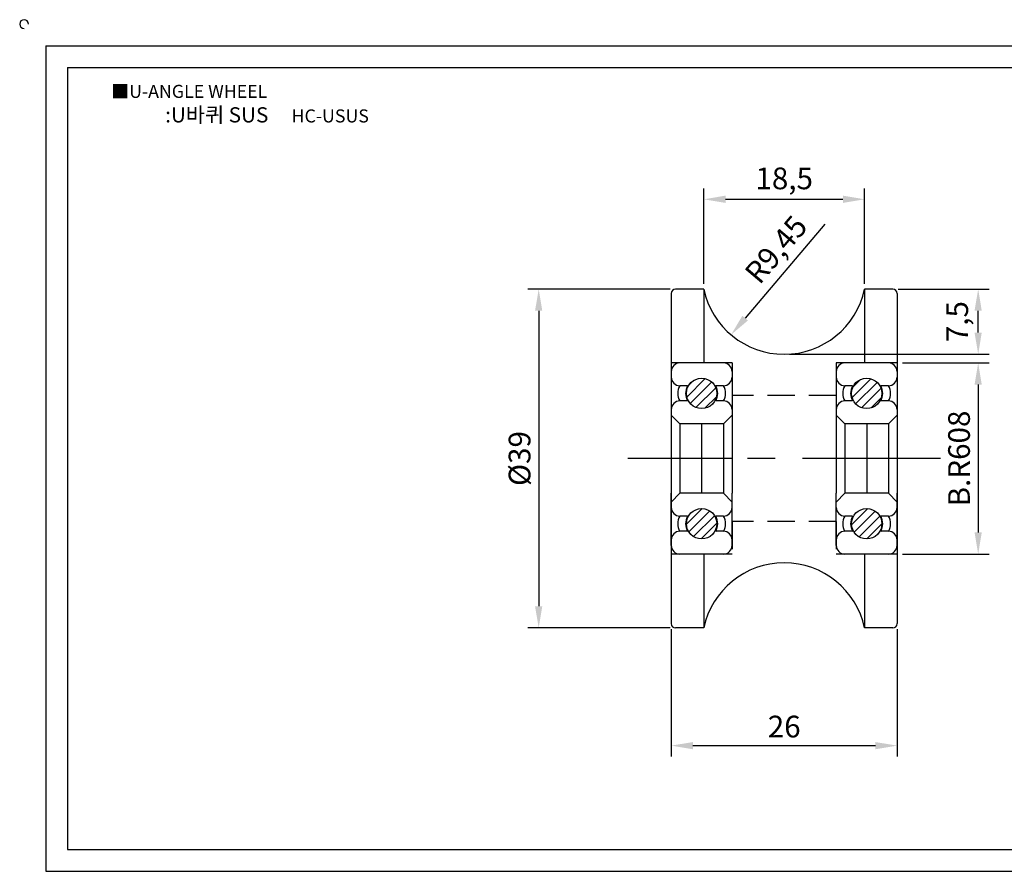
# Model space of a CAD drawing. Units: millimetres. Extents: x 1996 to 2172, y 846 to 947.
# Drawn here: x 1996 to 2109, y 849 to 947 of the extents above; entities that cross this region are included whole.
import ezdxf

# ---------------------------------------------------------------- set-up
doc = ezdxf.new("R2010")
doc.units = ezdxf.units.MM
doc.header["$LTSCALE"] = 0.5
doc.linetypes.add('CENTER', pattern=[50.8, 31.75, -6.35, 6.35, -6.35])
doc.linetypes.add('HIDDEN', pattern=[9.525, 6.35, -3.175])
doc.styles.get("Standard").update_dxf_attribs({"font": 'txt', "bigfont": 'whgtxt.shx'})
doc.dimstyles.new('ISO-25', dxfattribs={"dimtxt": 2.5, "dimasz": 2.5, "dimexe": 1.25, "dimexo": 0.625, "dimtad": 1, "dimtxsty": 'Standard', "dimcen": 2.5, "dimclrd": 3, "dimclre": 3, "dimadec": 0, "dimazin": 0, "dimtfac": 1, "dimtmove": 0, "dimatfit": 3, "dimfxl": 1, "dimarcsym": 0})

# ---------------------------------------------------------------- blocks, each defined once
blk = doc.blocks.new('*D152')
at = {"color": 3, "lineweight": -2}
for p, q in [((2074.79, 916.38), (2074.79, 927.34)), ((2093.29, 916.38), (2093.29, 927.34)), ((2077.29, 926.09), (2090.79, 926.09))]:
    blk.add_line(p, q, dxfattribs=at)
at = {"color": 3}
for points in [[(2077.29, 926.51), (2077.29, 925.67), (2074.79, 926.09)], [(2090.79, 926.51), (2090.79, 925.67), (2093.29, 926.09)]]:
    blk.add_solid(points, dxfattribs=at)
at = {"layer": 'Defpoints', "color": 0}
for p in [(2093.29, 926.09), (2074.79, 915.76), (2093.29, 915.76)]:
    blk.add_point(p, dxfattribs=at)
at = {"color": 0, "insert": (2084.04, 928.17), "char_height": 2.5, "attachment_point": 5}
blk.add_mtext('18,5', dxfattribs=at)
blk = doc.blocks.new('*D155')
at = {"color": 3, "lineweight": -2}
for p, q in [((2071.04, 876.63), (2071.04, 861.97)), ((2097.04, 876.63), (2097.04, 861.97)), ((2073.54, 863.22), (2094.54, 863.22))]:
    blk.add_line(p, q, dxfattribs=at)
at = {"color": 3}
for points in [[(2073.54, 863.63), (2073.54, 862.8), (2071.04, 863.22)], [(2094.54, 863.63), (2094.54, 862.8), (2097.04, 863.22)]]:
    blk.add_solid(points, dxfattribs=at)
at = {"layer": 'Defpoints', "color": 0}
for p in [(2071.04, 877.26), (2097.04, 877.26), (2097.04, 863.22)]:
    blk.add_point(p, dxfattribs=at)
at = {"color": 0, "insert": (2084.04, 865.09), "char_height": 2.5, "attachment_point": 5}
blk.add_mtext('26', dxfattribs=at)
blk = doc.blocks.new('608')
h = blk.add_hatch()
h.set_pattern_fill('ANSI31', color=2, scale=0.25, style=0)
h.set_pattern_definition([(45, (190.9861, -302.75775), (-0.561266, 0.561266), [])])
h.paths.add_polyline_path([(2067.13, 1931.06, 1), (2063.63, 1931.06, 1)])
h.paths.add_polyline_path([(2063.63, 1916.06, 1), (2067.13, 1916.06, 1)])
at = {"color": 2}
for p, q in [((2067.88, 1934.56), (2062.88, 1934.56)), ((2061.88, 1933.56), (2061.88, 1927.56)), ((2068.88, 1933.56), (2068.88, 1927.56)), ((2061.88, 1927.56), (2061.88, 1919.56)), ((2068.88, 1927.56), (2068.88, 1919.56)), ((2061.88, 1913.56), (2061.88, 1919.56)), ((2068.88, 1913.56), (2068.88, 1919.56)), ((2067.88, 1912.56), (2062.88, 1912.56))]:
    blk.add_line(p, q, dxfattribs=at)
for p, q in [((2063.76, 1931.94), (2062.88, 1931.94)), ((2067.88, 1931.94), (2066.99, 1931.94)), ((2063.76, 1930.19), (2062.88, 1930.19)), ((2067.88, 1930.19), (2066.99, 1930.19)), ((2062.88, 1927.56), (2061.88, 1928.56)), ((2067.88, 1927.56), (2068.88, 1928.56)), ((2067.88, 1927.56), (2062.88, 1927.56)), ((2062.88, 1927.56), (2062.88, 1919.56)), ((2067.88, 1927.56), (2067.88, 1919.56)), ((2062.88, 1919.56), (2061.88, 1918.56)), ((2067.88, 1919.56), (2062.88, 1919.56)), ((2067.88, 1919.56), (2068.88, 1918.56)), ((2063.76, 1916.94), (2062.88, 1916.94)), ((2067.88, 1916.94), (2066.99, 1916.94)), ((2063.76, 1915.19), (2062.88, 1915.19)), ((2067.88, 1915.19), (2066.99, 1915.19))]:
    blk.add_line(p, q)
at = {"color": 5}
for p, q in [((2065.38, 1927.56), (2065.38, 1919.56)), ((2068.88, 1923.56), (2061.88, 1923.56))]:
    blk.add_line(p, q, dxfattribs=at)
for centre in [(2065.38, 1931.06), (2065.38, 1916.06)]:
    blk.add_circle(centre, 1.75)
at = {"color": 2}
for centre, start, end in [((2062.88, 1933.56), 90, 180), ((2067.88, 1933.56), 0, 90), ((2062.88, 1913.56), 180, 270), ((2067.88, 1913.56), 270, 0)]:
    blk.add_arc(centre, 1, start, end, dxfattribs=at)
for centre, radius, start, end in [((2062.88, 1932.94), 1, 180, 270), ((2067.88, 1932.94), 1, 270, 0), ((2064.38, 1931.06), 1.75, 149.9955, 210.0045), ((2065.28, 1931.06), 1.75, 150, 210), ((2065.48, 1931.06), 1.75, 330, 30), ((2066.38, 1931.06), 1.75, 329.9955, 30.0045), ((2062.88, 1929.19), 1, 90, 180), ((2067.88, 1929.19), 1, 0, 90), ((2062.88, 1917.94), 1, 180, 270), ((2067.88, 1917.94), 1, 270, 0), ((2064.38, 1916.06), 1.75, 149.9955, 210.0045), ((2065.28, 1916.06), 1.75, 150, 210), ((2065.48, 1916.06), 1.75, 330, 30), ((2066.38, 1916.06), 1.75, 329.9955, 30.0045), ((2062.88, 1914.19), 1, 90, 180), ((2067.88, 1914.19), 1, 0, 90)]:
    blk.add_arc(centre, radius, start, end)
blk = doc.blocks.new('*D156')
at = {"color": 3, "lineweight": -2}
for p, q in [((2097.66, 907.26), (2107.62, 907.26)), ((2106.37, 904.76), (2106.37, 887.76)), ((2097.66, 885.26), (2107.62, 885.26))]:
    blk.add_line(p, q, dxfattribs=at)
at = {"color": 3}
for points in [[(2105.95, 904.76), (2106.78, 904.76), (2106.37, 907.26)], [(2105.95, 887.76), (2106.78, 887.76), (2106.37, 885.26)]]:
    blk.add_solid(points, dxfattribs=at)
at = {"layer": 'Defpoints', "color": 0}
for p in [(2097.04, 907.26), (2097.04, 885.26), (2106.37, 885.26)]:
    blk.add_point(p, dxfattribs=at)
at = {"color": 0, "insert": (2104.49, 896.26), "char_height": 2.5, "attachment_point": 5, "rotation": 90}
blk.add_mtext('B.R608', dxfattribs=at)
blk = doc.blocks.new('*D157')
at = {"color": 3, "lineweight": -2}
for p, q in [((2097.16, 915.76), (2107.62, 915.76)), ((2106.37, 910.76), (2106.37, 913.26)), ((2084.66, 908.26), (2107.62, 908.26))]:
    blk.add_line(p, q, dxfattribs=at)
at = {"color": 3}
for points in [[(2105.95, 913.26), (2106.78, 913.26), (2106.37, 915.76)], [(2105.95, 910.76), (2106.78, 910.76), (2106.37, 908.26)]]:
    blk.add_solid(points, dxfattribs=at)
at = {"layer": 'Defpoints', "color": 0}
for p in [(2096.54, 915.76), (2106.37, 915.76), (2084.04, 908.26)]:
    blk.add_point(p, dxfattribs=at)
at = {"color": 0, "insert": (2104.28, 912.01), "char_height": 2.5, "attachment_point": 5, "rotation": 90}
blk.add_mtext('7,5', dxfattribs=at)
blk = doc.blocks.new('*D158')
at = {"color": 3, "lineweight": -2}
blk.add_line((2088.7, 923.21), (2079.54, 912.41), dxfattribs=at)
at = {"color": 3}
blk.add_solid([(2079.22, 912.68), (2079.86, 912.14), (2077.92, 910.5)], dxfattribs=at)
at = {"layer": 'Defpoints', "color": 0}
for p in [(2084.04, 917.71), (2077.92, 910.5)]:
    blk.add_point(p, dxfattribs=at)
at = {"color": 0, "insert": (2083.34, 920.11), "char_height": 2.5, "attachment_point": 5, "rotation": 49.7181}
blk.add_mtext('R9,45', dxfattribs=at)
blk = doc.blocks.new('*D159')
at = {"color": 3, "lineweight": -2}
for p, q in [((2070.91, 915.76), (2054.53, 915.76)), ((2055.78, 913.26), (2055.78, 879.26)), ((2070.91, 876.76), (2054.53, 876.76))]:
    blk.add_line(p, q, dxfattribs=at)
at = {"color": 3}
for points in [[(2055.36, 913.26), (2056.19, 913.26), (2055.78, 915.76)], [(2055.36, 879.26), (2056.19, 879.26), (2055.78, 876.76)]]:
    blk.add_solid(points, dxfattribs=at)
at = {"layer": 'Defpoints', "color": 0}
for p in [(2071.54, 915.76), (2055.78, 876.76), (2071.54, 876.76)]:
    blk.add_point(p, dxfattribs=at)
at = {"color": 0, "insert": (2053.9, 896.26), "char_height": 2.5, "attachment_point": 5, "rotation": 90}
blk.add_mtext('%%C39', dxfattribs=at)

msp = doc.modelspace()

# ---------------------------------------------------------------- linework, layer by layer
for p, q in [((1999.036, 943.757), (1999.036, 848.757)), ((1999.036, 943.757), (2169.036, 943.757)), ((2001.536, 941.257), (2001.536, 851.257)), ((2001.536, 941.257), (2166.536, 941.257)), ((2071.036, 915.257), (2071.036, 877.257)), ((2074.786, 915.757), (2071.536, 915.757)), ((2074.786, 915.757), (2074.786, 907.257)), ((2096.536, 915.757), (2093.286, 915.757)), ((2093.286, 915.757), (2093.286, 907.257)), ((2097.036, 915.257), (2097.036, 877.257)), ((2074.786, 885.257), (2074.786, 876.757)), ((2093.286, 885.257), (2093.286, 876.757)), ((2074.786, 876.757), (2071.536, 876.757)), ((2096.536, 876.757), (2093.286, 876.757)), ((2001.536, 851.257), (2166.536, 851.257)), ((1999.036, 848.757), (2169.036, 848.757))]:
    msp.add_line(p, q)
at = {"color": 2, "linetype": 'HIDDEN'}
for p, q in [((2078.036, 907.257), (2071.036, 907.257)), ((2078.036, 907.257), (2078.036, 903.507)), ((2097.036, 907.257), (2090.036, 907.257)), ((2090.036, 907.257), (2090.036, 903.507)), ((2090.036, 903.507), (2078.036, 903.507)), ((2090.036, 889.007), (2078.036, 889.007)), ((2078.036, 889.007), (2078.036, 885.257)), ((2090.036, 889.007), (2090.036, 885.257)), ((2078.036, 885.257), (2071.036, 885.257)), ((2097.036, 885.257), (2090.036, 885.257))]:
    msp.add_line(p, q, dxfattribs=at)
at = {"color": 1, "linetype": 'CENTER'}
msp.add_line((2102.036, 896.257), (2066.036, 896.257), dxfattribs=at)
for centre, radius, start, end in [((1996.536, 946.257), 0.5, 0, 270), ((2071.536, 915.257), 0.5, 90, 180), ((2084.036, 917.712), 9.454, 191.92897, 348.07103), ((2096.536, 915.257), 0.5, 0, 90), ((2084.036, 874.803), 9.454, 11.92897, 168.07103), ((2071.536, 877.257), 0.5, 180, 270), ((2096.536, 877.257), 0.5, 270, 0)]:
    msp.add_arc(centre, radius, start, end)

# ---------------------------------------------------------------- block references
for p in [(9.157, -1027.306), (28.157, -1027.306)]:
    msp.add_blockref('608', p)

# ---------------------------------------------------------------- texts
at = {"insert": (2006.59, 939.261), "char_height": 1.5, "attachment_point": 1}
msp.add_mtext_dynamic_manual_height_columns('{\\fGulim|b0|i0|c129|p50;■U-ANGLE WHEEL}', width=91.28112, gutter_width=12.5, heights=[0], dxfattribs=at)
at = {"insert": (2024.506, 935.808), "char_height": 1.75, "width": 40, "attachment_point": 5}
msp.add_mtext('{\\fMalgun Gothic|b0|i0|c129|p50;\\C152;:U바퀴 SUS  \\Ftxt,whgtxt|c129;   \\f휴먼고딕|b0|i0|c129|p2;\\H0.85714x;\\C1;HC-USUS}', dxfattribs=at)

# ---------------------------------------------------------------- dimensions: what is measured, and where the dimension line sits
for base, p1, p2, picture, middle in [((2093.286, 926.089), (2074.786, 915.757), (2093.286, 915.757), '*D152', (2084.036, 928.172)), ((2097.036, 863.218), (2071.036, 877.257), (2097.036, 877.257), '*D155', (2084.036, 865.093))]:
    dim = msp.add_linear_dim(base=base, p1=p1, p2=p2, dimstyle='ISO-25')
    dim.commit()
    dim.dimension.update_dxf_attribs({"geometry": picture, "text_midpoint": middle})
dim = msp.add_radius_dim(center=(2084.036, 917.712), mpoint=(2077.924, 910.499), dimstyle='ISO-25')
dim.commit()
dim.dimension.update_dxf_attribs({"geometry": '*D158', "text_midpoint": (2084.928, 918.764), "dimtype": 164})
dim = msp.add_linear_dim(base=(2055.777, 876.757), p1=(2071.536, 915.757), p2=(2071.536, 876.757), angle=90, text='%%C39', dimstyle='ISO-25')
dim.commit()
dim.dimension.update_dxf_attribs({"geometry": '*D159', "text_midpoint": (2053.902, 896.257)})
dim = msp.add_linear_dim(base=(2106.366, 915.757), p1=(2084.036, 908.257), p2=(2096.536, 915.757), angle=90, dimstyle='ISO-25')
dim.commit()
dim.dimension.update_dxf_attribs({"geometry": '*D157', "text_midpoint": (2104.283, 912.007)})
dim = msp.add_linear_dim(base=(2106.366, 885.257), p1=(2097.036, 907.257), p2=(2097.036, 885.257), angle=90, text='B.R608', dimstyle='ISO-25')
dim.commit()
dim.dimension.update_dxf_attribs({"geometry": '*D156', "text_midpoint": (2106.366, 896.257), "dimtype": 160})

doc.saveas('drawing.dxf')
